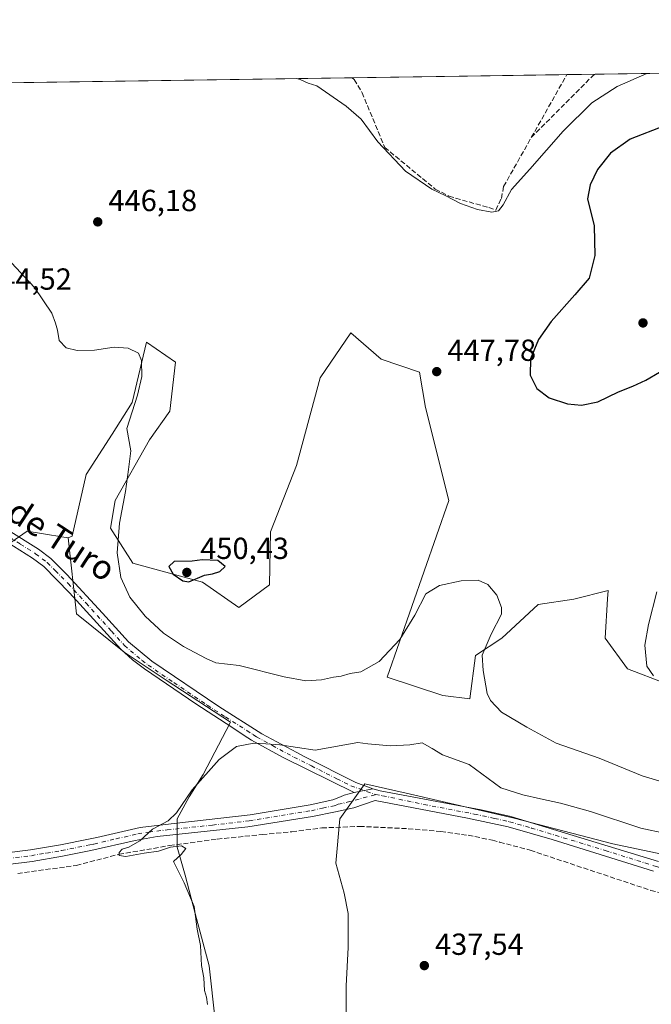
# Model space of a CAD drawing. Units: metres. Extents: x 601796 to 605281, y 4648222 to 4650567.
# Drawn here: x 603832 to 604040, y 4650243 to 4650567 of the extents above; entities that cross this region are included whole.
import ezdxf
from ezdxf.enums import TextEntityAlignment as Align

# ---------------------------------------------------------------- set-up
doc = ezdxf.new("R2010")
doc.units = ezdxf.units.M
doc.header["$MEASUREMENT"] = 0
doc.linetypes.add('DGN Style 3', pattern=[2.307223458686699, 1.648016756204785, -0.6592067024819142])
doc.linetypes.add('DGN Style 4', pattern=[2.6384748266838614, 1.318413404963828, -0.6592067024819142, 0.001648016756204785, -0.6592067024819142])
for name, color, linetype, lineweight in [('Camino Cxs', 7, 'Continuous', 0), ('Camino eje', 30, 'DGN Style 4', 13), ('Comarca CxS', 21, 'Continuous', 0), ('Comunidad Autónoma CxS', 142, 'Continuous', 0), ('Corriente artificial lineal', 4, 'DGN Style 3', 13), ('Cultivos herbáceos CxS', 92, 'Continuous', 0), ('Cultivos leñosos CxS', 92, 'Continuous', 0), ('Curva de nivel maestra', 30, 'Continuous', 30), ('Curva de nivel normal', 30, 'Continuous', 0), ('Municipio CxS', 4, 'Continuous', 0), ('Pista no pavimentada Cxs', 111, 'Continuous', 0), ('Pista no pavimentada eje', 91, 'DGN Style 4', 0), ('Provincia CxS', 1, 'Continuous', 0), ('Punto de cota en terreno', 7, 'Continuous', 0), ('Rótulo de punto de cota en terreno', 7, 'Continuous', 0), ('Texto cartográfico', 7, 'Continuous', 0)]:
    doc.layers.add(name, color=color, linetype=linetype, lineweight=lineweight)
doc.styles.add('Style-Arial', font='txt')

# ---------------------------------------------------------------- blocks, each defined once
blk = doc.blocks.new('*U11')
at = {"layer": 'Cultivos herbáceos CxS', "color": 92, "linetype": 'Continuous', "lineweight": 0}
for points in [[(603939.3487999998, 4650239.845799999, 438.263300000006), (603939.3487999998, 4650249.1062, 438.2111000000005), (603940.0103000002, 4650261.674000001, 438.2302999999956), (603940.0103000002, 4650272.9188, 438.1254999999946), (603938.6873000005, 4650279.533299999, 438.0359000000026), (603936.0415000003, 4650289.4553, 438.0121000000072), (603937.3644000003, 4650304.007400001, 438.7157000000007), (603945.5444999998, 4650315.5449, 439.1396999999997), (603959.1401000004, 4650312.417300001, 439.0506000000024), (603994.6133000003, 4650304.256899999, 439.0374000000011), (604027.1278999997, 4650295.8389, 438.7746999999945), (604069.1766999997, 4650286.925100001, 438.4474000000046)], [(603822.5113000004, 4650390.2893, 442.6122999999934), (603834.4675000003, 4650398.5711, 442.5755000000063), (603840.4962999999, 4650397.602299999, 442.5469000000012), (603845.9190999996, 4650396.731100001, 442.5862000000052), (603847.9671, 4650396.3709, 442.6726999999955), (603850.7319999998, 4650371.392899999, 442.1922999999952), (603866.4080999997, 4650358.801300001, 442.0890000000073), (603880.2033000002, 4650349.599099999, 441.9795000000013), (603901.3557000002, 4650335.797499999, 441.2835000000051), (603901.2263000002, 4650335.512700001, 441.2382999999973), (603892.3852000004, 4650318.5595, 440.5608000000066), (603887.7549000002, 4650311.283399999, 440.2988000000041), (603883.7862, 4650304.007400001, 440.2134999999981), (603883.7862, 4650294.746900001, 439.5378000000055), (603886.432, 4650285.486500001, 439.6863000000012), (603889.7392999995, 4650272.9188, 440.0109999999986), (603894.3696, 4650255.720799999, 439.8821999999927), (603896.3539000005, 4650237.861400001, 439.6113999999943)]]:
    blk.add_polyline3d(points, dxfattribs=at)
blk = doc.blocks.new('5PATER')
at = {"layer": 'Punto de cota en terreno', "linetype": 'Continuous', "lineweight": 0}
h = blk.add_hatch(color=51, dxfattribs=at)
edge = h.paths.add_edge_path()
edge.add_ellipse((0, 0), major_axis=(-0.1095731443231308, -0.1110710700762829), ratio=0.9994222409660322, start_angle=0, end_angle=360)

msp = doc.modelspace()

# ---------------------------------------------------------------- linework, layer by layer
at = {"layer": 'Camino Cxs', "color": 7, "linetype": 'Continuous', "lineweight": 0, "extrusion": (-0.02583329998736264, -0.005030402632125276, 0.9996536078367955), "elevation": -38556.06166881612, "flags": 128}
msp.add_lwpolyline([(-4449143.214567563, 1481145.617003653), (-4449143.214567563, 1481151.962345975)], dxfattribs=at)
at = {"layer": 'Camino Cxs', "color": 7, "linetype": 'Continuous', "lineweight": 0}
for points in [[(603828.2001, 4650398.940099999, 442.6646999999939), (603838.2600999996, 4650392.590100001, 442.5994999999967), (603842.2500999998, 4650389.550100001, 442.5798999999971), (603847.5601000005, 4650384.350099999, 442.6107000000048), (603859.2401000002, 4650371.5601, 442.9677999999985), (603867.7901, 4650362.210100001, 442.7544000000053), (603875.5000999998, 4650355.8301, 442.5114999999933), (603897.5500999996, 4650340.9301, 441.7838000000047), (603911.6101000002, 4650331.9901, 440.9231), (603923.1201, 4650325.860099999, 440.3996000000043), (603925.8101000005, 4650324.4301, 440.0782999999938), (603942.5900999998, 4650316.0001, 439.0923000000039), (603948.2100999998, 4650313.905099999, 439.0170000000071), (603941.9839000005, 4650312.692700001, 438.8500000000058), (603918.6300999997, 4650324.190099999, 439.7737000000052), (603908.2401000002, 4650329.9001, 440.3791000000056), (603905.9001000002, 4650331.4101, 440.7442000000011), (603901.7701000003, 4650334.090100001, 441.2318999999989), (603889.9200999998, 4650341.7601, 441.3629999999976), (603873.0500999996, 4650353.270099999, 441.8598000000056), (603869.0800999999, 4650356.3101, 441.9872000000032), (603865.2701000003, 4650359.770099999, 442.1294000000053), (603848.4600999998, 4650378.270099999, 442.470100000006), (603839.9501, 4650386.9001, 442.5124000000069), (603836.2600999996, 4650389.710100001, 442.5320000000065), (603825.7901, 4650396.270099999, 442.6827999999951)], [(603828.2001, 4650398.940099999, 442.6646999999939), (603838.2600999996, 4650392.590100001, 442.5994999999967), (603842.2500999998, 4650389.550100001, 442.5798999999971), (603847.5601000005, 4650384.350099999, 442.6107000000048), (603859.2401000002, 4650371.5601, 442.9677999999985), (603867.7901, 4650362.210100001, 442.7544000000053), (603875.5000999998, 4650355.8301, 442.5114999999933), (603897.5500999996, 4650340.9301, 441.7838000000047), (603911.6101000002, 4650331.9901, 440.9231), (603923.1201, 4650325.860099999, 440.3996000000043), (603925.8101000005, 4650324.4301, 440.0782999999938), (603942.5900999998, 4650316.0001, 439.0923000000039), (603948.2100999998, 4650313.905099999, 439.0170000000071)], [(603941.9839000005, 4650312.692700001, 438.8500000000058), (603918.6300999997, 4650324.190099999, 439.7737000000052), (603908.2401000002, 4650329.9001, 440.3791000000056), (603905.9001000002, 4650331.4101, 440.7442000000011), (603901.7701000003, 4650334.090100001, 441.2318999999989), (603889.9200999998, 4650341.7601, 441.3629999999976), (603873.0500999996, 4650353.270099999, 441.8598000000056), (603869.0800999999, 4650356.3101, 441.9872000000032), (603865.2701000003, 4650359.770099999, 442.1294000000053), (603848.4600999998, 4650378.270099999, 442.470100000006), (603839.9501, 4650386.9001, 442.5124000000069), (603836.2600999996, 4650389.710100001, 442.5320000000065), (603825.7901, 4650396.270099999, 442.6827999999951)]]:
    msp.add_polyline3d(points, dxfattribs=at)
at = {"layer": 'Camino eje', "color": 30, "linetype": 'DGN Style 4', "lineweight": 13}
msp.add_polyline3d([(603826.4301000005, 4650397.960100001, 442.6999000000069), (603832.2301000003, 4650394.325099999, 442.604800000001), (603837.2600999996, 4650391.1501, 442.569399999993), (603841.1001000004, 4650388.225099999, 442.5552000000025), (603843.7550999997, 4650385.6251, 442.5448000000034), (603848.0100999996, 4650381.3101, 442.5681999999942), (603853.8501000004, 4650374.915100001, 442.6824999999953), (603862.2550999997, 4650365.665100001, 442.5798000000068), (603866.5301000001, 4650360.9901, 442.420499999993), (603868.4351000005, 4650359.2601, 442.3439000000071), (603872.2901, 4650356.0701, 442.2599999999948), (603874.2751000002, 4650354.550100001, 442.1863000000012), (603882.7100999998, 4650348.795100001, 441.9581000000035), (603893.7351000002, 4650341.345100001, 441.5611999999965), (603899.6601, 4650337.5101, 441.2657000000036), (603906.6901000004, 4650333.040100001, 440.959400000007), (603908.7550999997, 4650331.700099999, 440.7290000000066), (603909.9250999996, 4650330.9451, 440.6342000000004), (603915.1201, 4650328.090100001, 440.2817000000068), (603922.2200999996, 4650324.3101, 439.9529000000039), (603927.9484999999, 4650321.412699999, 439.4619999999995), (603936.3384999996, 4650317.197699999, 439.1349999999948), (603940.9600999998, 4650314.860099999, 439.0056999999942), (603949.0960999997, 4650311.9627, 438.8509999999952)], dxfattribs=at)
at = {"layer": 'Comarca CxS', "color": 21, "linetype": 'Continuous', "lineweight": 0, "flags": 128}
msp.add_lwpolyline([(601796.1400007494, 4650516.279983511), (605247.0600007742, 4650566.669983511), (605281.2300007734, 4648253.579983537), (603349.011683272, 4648225.386189089)], dxfattribs=at)
at = {"layer": 'Comunidad Autónoma CxS', "color": 142, "linetype": 'Continuous', "lineweight": 0, "flags": 128}
msp.add_lwpolyline([(601796.1400007494, 4650516.279983511), (605247.0600007742, 4650566.669983511), (605281.2300007734, 4648253.579983537), (603349.011683272, 4648225.386189089)], dxfattribs=at)
at = {"layer": 'Corriente artificial lineal', "color": 4, "linetype": 'DGN Style 3', "lineweight": 13, "extrusion": (-0.2206316681762891, 0.2351178160987042, 0.9465945697872579), "elevation": 960580.129185051, "flags": 128}
msp.add_lwpolyline([(-3622734.739025478, -2818741.842689785), (-3622763.346462429, -2818742.863078002), (-3622764.263311289, -2818742.736908128), (-3622764.26352556, -2818742.736847606)], dxfattribs=at)
at = {"layer": 'Corriente artificial lineal', "color": 4, "linetype": 'DGN Style 3', "lineweight": 13, "extrusion": (0.7014981330536708, -0.3552314505479133, 0.6178276344287619), "elevation": -1228034.760763709, "flags": 128}
msp.add_lwpolyline([(4421768.55217482, 965463.7471191153), (4421792.291739589, 965461.9596642476), (4421792.298136028, 965461.9592827201)], dxfattribs=at)
at = {"layer": 'Corriente artificial lineal', "color": 4, "linetype": 'DGN Style 3', "lineweight": 13, "extrusion": (0.02836113377430853, -0.02025795523506746, 0.9993924461095001), "elevation": -76637.95491338118, "flags": 128}
msp.add_lwpolyline([(4135339.930661822, 2210300.598792729), (4135339.930661821, 2210300.590185173)], dxfattribs=at)
at = {"layer": 'Corriente artificial lineal', "color": 4, "linetype": 'DGN Style 3', "lineweight": 13}
for points in [[(603941.4200999998, 4650547.600099999, 444.4367999999959), (603942.0701000001, 4650546.9901, 444.4375), (603944.6101000002, 4650542.6801, 444.4949999999953), (603952.0701000001, 4650524.700099999, 444.6981999999989), (603968.6901000004, 4650511.0001, 444.5651000000071), (603973.1801000005, 4650508.690099999, 444.639599999995), (603986.3000999996, 4650504.890100001, 444.4388000000035), (603988.6101000002, 4650504.0801, 444.6579000000056), (603990.4401000004, 4650507.940099999, 444.4176000000007), (603991.1700999998, 4650511.860099999, 444.1022999999987), (604000.2801000001, 4650527.950099999, 443.4244999999937)], [(603831.3701, 4650286.050100001, 441.3197999999975), (603850.6601, 4650288.690099999, 440.6352000000043), (603864.7001, 4650292.360099999, 440.3027000000002), (603881.2801000001, 4650295.200099999, 439.6763999999966), (603896.9401000004, 4650297.360099999, 439.3254000000015), (603911.7701000003, 4650298.8101, 439.0607000000019), (603921.5601000005, 4650299.770099999, 438.8123999999953), (603931.4301000005, 4650301.0101, 438.5816999999952), (603943.8000999996, 4650301.540100001, 438.4201999999932), (603959.8201000001, 4650300.770099999, 438.1883999999991), (603970.5201000003, 4650299.880100001, 437.9731000000029), (603979.4901000002, 4650298.610099999, 437.8013999999966), (603987.4600999998, 4650296.9901, 437.7396000000008), (603989.8400999998, 4650296.360099999, 437.6928000000044), (603999.9301000005, 4650293.6801, 437.3077999999951), (604039.5601000005, 4650280.5001, 436.5858000000007), (604067.1801000005, 4650273.640100001, 435.7114000000002)]]:
    msp.add_polyline3d(points, dxfattribs=at)
at = {"layer": 'Cultivos herbáceos CxS', "color": 92, "linetype": 'Continuous', "lineweight": 0, "extrusion": (0.03423717492753757, 0.0004999253686743219, 0.999413611037796), "elevation": 23446.35101587247, "flags": 128}
msp.add_lwpolyline([(4641234.195646551, -671367.1610581412), (4641234.195646551, -671437.7901982112)], dxfattribs=at)
at = {"layer": 'Cultivos herbáceos CxS', "color": 92, "linetype": 'Continuous', "lineweight": 0, "extrusion": (-0.1200652213945722, -0.001753412617048871, 0.9927644575404918), "elevation": -80236.34388764243, "flags": 128}
msp.add_lwpolyline([(-4641232.848466489, 667048.0280731701), (-4641232.848466488, 667057.3336893263)], dxfattribs=at)
at = {"layer": 'Cultivos herbáceos CxS', "color": 92, "linetype": 'Continuous', "lineweight": 0, "extrusion": (0.0007932498069017321, 1.158070719317654e-05, 0.9999996853102662), "elevation": 976.132328608199, "flags": 128}
msp.add_lwpolyline([(604020.6889435968, 4650548.759607547), (604149.4985841408, 4650550.640107546)], dxfattribs=at)
at = {"layer": 'Cultivos herbáceos CxS', "color": 92, "linetype": 'Continuous', "lineweight": 0, "extrusion": (0.0002073203530725955, 3.027215582468769e-06, 0.9999999785045534), "elevation": 583.7246476021153, "flags": 128}
msp.add_lwpolyline([(603739.2482755764, 4650544.652954249), (603941.30787992, 4650547.603354248)], dxfattribs=at)
at = {"layer": 'Cultivos herbáceos CxS', "color": 92, "linetype": 'Continuous', "lineweight": 0}
for points in [[(603720.3446000004, 4650544.377, 441.071299999996), (604187.2987000003, 4650551.195499999, 434.3657999999996)], [(604044.5412999997, 4650348.488100001, 444.8962000000029), (604031.9572999999, 4650353.2805, 445.457899999994), (604024.6009000001, 4650363.4025, 446.1796000000032), (604025.3596999999, 4650376.2839, 446.4572000000044), (604025.5223000003, 4650379.044299999, 446.5139999999956), (604014.2222999996, 4650376.1713, 446.3868999999977), (604002.5277000006, 4650374.443299999, 445.8285000000033), (603990.5714999996, 4650363.4025, 445.3545000000013), (603981.9221000001, 4650357.715700001, 444.2690000000002), (603980.0724999999, 4650343.4275, 443.857999999993), (603971.1640999997, 4650344.567500001, 443.126900000003), (603952.8608999997, 4650350.519500001, 444.2930000000051), (603973.1766999997, 4650408.666300001, 446.8950000000041), (603965.4329000004, 4650439.157299999, 447.9104999999981), (603963.4968999998, 4650450.7731, 447.8809999999939), (603950.9123000001, 4650455.128900001, 447.809699999998), (603940.9102999996, 4650463.695499999, 447.6021999999939), (603930.7927000001, 4650448.9737, 448.2032999999938), (603923.0685000002, 4650420.090700001, 449.0093000000052), (603914.4911000002, 4650398.367900001, 449.632500000007), (603914.2355000004, 4650380.884099999, 449.7112999999954), (603904.1177000003, 4650373.5231, 449.7945000000037), (603892.1618999997, 4650381.804099999, 450.0589999999939), (603869.2090999996, 4650388.035300001, 446.5558000000019), (603861.9115000004, 4650399.524300001, 444.4309000000067), (603863.3784999996, 4650408.6885, 444.5780999999988), (603874.7326999997, 4650428.556100001, 445.7136000000028), (603881.3557000002, 4650438.017100001, 446.5290999999997), (603883.2478999998, 4650454.100500001, 446.9342000000034), (603873.7865000004, 4650460.723099999, 446.0179999999964), (603869.0559, 4650440.8553, 444.6434000000008), (603862.4326999999, 4650430.4485, 443.9814999999944), (603853.9175000006, 4650417.203299999, 443.2391000000061), (603849.3426999999, 4650396.8773, 442.895399999994), (603847.9671, 4650396.3709, 442.6726999999955), (603845.9190999996, 4650396.731100001, 442.5862000000052), (603840.4962999999, 4650397.602299999, 442.5469000000012), (603834.4675000003, 4650398.5711, 442.5755000000063), (603822.5113000004, 4650390.2893, 442.6122999999934)], [(604044.5412999997, 4650348.488100001, 444.8962000000029), (604031.9572999999, 4650353.2805, 445.457899999994), (604024.6009000001, 4650363.4025, 446.1796000000032), (604025.3596999999, 4650376.2839, 446.4572000000044), (604025.5223000003, 4650379.044299999, 446.5139999999956), (604014.2222999996, 4650376.1713, 446.3868999999977), (604002.5277000006, 4650374.443299999, 445.8285000000033), (603990.5714999996, 4650363.4025, 445.3545000000013), (603981.9221000001, 4650357.715700001, 444.2690000000002), (603980.0724999999, 4650343.4275, 443.857999999993), (603971.1640999997, 4650344.567500001, 443.126900000003), (603952.8608999997, 4650350.519500001, 444.2930000000051), (603973.1766999997, 4650408.666300001, 446.8950000000041), (603965.4329000004, 4650439.157299999, 447.9104999999981), (603963.4968999998, 4650450.7731, 447.8809999999939), (603950.9123000001, 4650455.128900001, 447.809699999998), (603940.9102999996, 4650463.695499999, 447.6021999999939), (603930.7927000001, 4650448.9737, 448.2032999999938), (603923.0685000002, 4650420.090700001, 449.0093000000052), (603914.4911000002, 4650398.367900001, 449.632500000007), (603914.2355000004, 4650380.884099999, 449.7112999999954), (603904.1177000003, 4650373.5231, 449.7945000000037), (603892.1618999997, 4650381.804099999, 450.0589999999939), (603869.2090999996, 4650388.035300001, 446.5558000000019), (603861.9115000004, 4650399.524300001, 444.4309000000067), (603863.3784999996, 4650408.6885, 444.5780999999988), (603874.7326999997, 4650428.556100001, 445.7136000000028), (603881.3557000002, 4650438.017100001, 446.5290999999997), (603883.2478999998, 4650454.100500001, 446.9342000000034), (603873.7865000004, 4650460.723099999, 446.0179999999964), (603869.0559, 4650440.8553, 444.6434000000008), (603862.4326999999, 4650430.4485, 443.9814999999944), (603853.9175000006, 4650417.203299999, 443.2391000000061), (603849.3426999999, 4650396.8773, 442.895399999994), (603847.9671, 4650396.3709, 442.6726999999955)], [(603722.9310999997, 4650436.2577, 442.2983999999997), (603740.9435000002, 4650433.254100001, 443.1209999999992), (603705.7071000002, 4650399.490900001, 444.4688000000024), (603700.9151, 4650387.6731, 444.8726000000024), (603696.5575000001, 4650370.975299999, 445.1217999999935), (603703.8652999997, 4650375.567299999, 445.0681999999942), (603709.7454000004, 4650376.351700001, 445.1500999999989), (603717.6608999996, 4650377.407500001, 445.0466000000015), (603742.4902999997, 4650328.640699999, 443.7857999999979), (603749.8476999998, 4650327.719500001, 443.5875999999989), (603785.1294999998, 4650327.0529, 442.9570999999996), (603795.6577000003, 4650337.5799, 442.6209999999992), (603804.1140999999, 4650355.324899999, 442.5463000000018), (603822.5113000004, 4650390.2893, 442.6122999999934), (603834.4675000003, 4650398.5711, 442.5755000000063), (603840.4962999999, 4650397.602299999, 442.5469000000012), (603845.9190999996, 4650396.731100001, 442.5862000000052), (603847.9671, 4650396.3709, 442.6726999999955)], [(603722.9310999997, 4650436.2577, 442.2983999999997), (603740.9435000002, 4650433.254100001, 443.1209999999992), (603705.7071000002, 4650399.490900001, 444.4688000000024), (603700.9151, 4650387.6731, 444.8726000000024), (603696.5575000001, 4650370.975299999, 445.1217999999935), (603703.8652999997, 4650375.567299999, 445.0681999999942), (603709.7454000004, 4650376.351700001, 445.1500999999989), (603717.6608999996, 4650377.407500001, 445.0466000000015), (603742.4902999997, 4650328.640699999, 443.7857999999979), (603749.8476999998, 4650327.719500001, 443.5875999999989), (603785.1294999998, 4650327.0529, 442.9570999999996), (603795.6577000003, 4650337.5799, 442.6209999999992), (603804.1140999999, 4650355.324899999, 442.5463000000018), (603822.5113000004, 4650390.2893, 442.6122999999934), (603834.4675000003, 4650398.5711, 442.5755000000063), (603840.4962999999, 4650397.602299999, 442.5469000000012), (603845.9190999996, 4650396.731100001, 442.5862000000052), (603847.9671, 4650396.3709, 442.6726999999955)], [(603847.9671, 4650396.3709, 442.6726999999955), (603850.7319999998, 4650371.392899999, 442.1922999999952), (603866.4080999997, 4650358.801300001, 442.0890000000073), (603880.2033000002, 4650349.599099999, 441.9795000000013), (603901.3557000002, 4650335.797499999, 441.2835000000051), (603901.2263000002, 4650335.512700001, 441.2382999999973), (603892.3852000004, 4650318.5595, 440.5608000000066), (603887.7549000002, 4650311.283399999, 440.2988000000041), (603883.7862, 4650304.007400001, 440.2134999999981), (603883.7862, 4650294.746900001, 439.5378000000055), (603886.432, 4650285.486500001, 439.6863000000012), (603889.7392999995, 4650272.9188, 440.0109999999986), (603894.3696, 4650255.720799999, 439.8821999999927), (603896.3539000005, 4650237.861400001, 439.6113999999943), (603896.2171999998, 4650212.043400001, 440.6224999999977)], [(604069.1766999997, 4650286.925100001, 438.4474000000046), (604027.1278999997, 4650295.8389, 438.7746999999945), (603994.6133000003, 4650304.256899999, 439.0374000000011), (603959.1401000004, 4650312.417300001, 439.0506000000024), (603945.5444999998, 4650315.5449, 439.1396999999997), (603937.3644000003, 4650304.007400001, 438.7157000000007), (603936.0415000003, 4650289.4553, 438.0121000000072), (603938.6873000005, 4650279.533299999, 438.0359000000026), (603940.0103000002, 4650272.9188, 438.1254999999946), (603940.0103000002, 4650261.674000001, 438.2302999999956), (603939.3487999998, 4650249.1062, 438.2111000000005), (603939.3487999998, 4650239.845799999, 438.263300000006)]]:
    msp.add_polyline3d(points, dxfattribs=at)
at = {"layer": 'Cultivos leñosos CxS', "color": 92, "linetype": 'Continuous', "lineweight": 0}
for points in [[(603896.3539000005, 4650237.861400001, 439.6113999999943), (603894.3696, 4650255.720799999, 439.8821999999927), (603889.7392999995, 4650272.9188, 440.0109999999986), (603886.432, 4650285.486500001, 439.6863000000012), (603883.7862, 4650294.746900001, 439.5378000000055), (603883.7862, 4650304.007400001, 440.2134999999981), (603887.7549000002, 4650311.283399999, 440.2988000000041), (603892.3852000004, 4650318.5595, 440.5608000000066), (603901.2263000002, 4650335.512700001, 441.2382999999973), (603901.3557000002, 4650335.797499999, 441.2835000000051), (603880.2033000002, 4650349.599099999, 441.9795000000013), (603866.4080999997, 4650358.801300001, 442.0890000000073), (603850.7319999998, 4650371.392899999, 442.1922999999952), (603847.9671, 4650396.3709, 442.6726999999955), (603849.3426999999, 4650396.8773, 442.895399999994), (603853.9175000006, 4650417.203299999, 443.2391000000061), (603862.4326999999, 4650430.4485, 443.9814999999944), (603869.0559, 4650440.8553, 444.6434000000008), (603873.7865000004, 4650460.723099999, 446.0179999999964), (603883.2478999998, 4650454.100500001, 446.9342000000034), (603881.3557000002, 4650438.017100001, 446.5290999999997), (603874.7326999997, 4650428.556100001, 445.7136000000028), (603863.3784999996, 4650408.6885, 444.5780999999988), (603861.9115000004, 4650399.524300001, 444.4309000000067), (603869.2090999996, 4650388.035300001, 446.5558000000019), (603892.1618999997, 4650381.804099999, 450.0589999999939), (603904.1177000003, 4650373.5231, 449.7945000000037), (603914.2355000004, 4650380.884099999, 449.7112999999954), (603914.4911000002, 4650398.367900001, 449.632500000007), (603923.0685000002, 4650420.090700001, 449.0093000000052), (603930.7927000001, 4650448.9737, 448.2032999999938), (603940.9102999996, 4650463.695499999, 447.6021999999939), (603950.9123000001, 4650455.128900001, 447.809699999998), (603963.4968999998, 4650450.7731, 447.8809999999939), (603965.4329000004, 4650439.157299999, 447.9104999999981), (603973.1766999997, 4650408.666300001, 446.8950000000041), (603952.8608999997, 4650350.519500001, 444.2930000000051), (603971.1640999997, 4650344.567500001, 443.126900000003), (603980.0724999999, 4650343.4275, 443.857999999993), (603981.9221000001, 4650357.715700001, 444.2690000000002), (603990.5714999996, 4650363.4025, 445.3545000000013), (604002.5277000006, 4650374.443299999, 445.8285000000033), (604014.2222999996, 4650376.1713, 446.3868999999977), (604025.5223000003, 4650379.044299999, 446.5139999999956), (604025.3596999999, 4650376.2839, 446.4572000000044), (604024.6009000001, 4650363.4025, 446.1796000000032), (604031.9572999999, 4650353.2805, 445.457899999994), (604044.5412999997, 4650348.488100001, 444.8962000000029)], [(604044.5412999997, 4650348.488100001, 444.8962000000029), (604031.9572999999, 4650353.2805, 445.457899999994), (604024.6009000001, 4650363.4025, 446.1796000000032), (604025.3596999999, 4650376.2839, 446.4572000000044), (604025.5223000003, 4650379.044299999, 446.5139999999956), (604014.2222999996, 4650376.1713, 446.3868999999977), (604002.5277000006, 4650374.443299999, 445.8285000000033), (603990.5714999996, 4650363.4025, 445.3545000000013), (603981.9221000001, 4650357.715700001, 444.2690000000002), (603980.0724999999, 4650343.4275, 443.857999999993), (603971.1640999997, 4650344.567500001, 443.126900000003), (603952.8608999997, 4650350.519500001, 444.2930000000051), (603973.1766999997, 4650408.666300001, 446.8950000000041), (603965.4329000004, 4650439.157299999, 447.9104999999981), (603963.4968999998, 4650450.7731, 447.8809999999939), (603950.9123000001, 4650455.128900001, 447.809699999998), (603940.9102999996, 4650463.695499999, 447.6021999999939), (603930.7927000001, 4650448.9737, 448.2032999999938), (603923.0685000002, 4650420.090700001, 449.0093000000052), (603914.4911000002, 4650398.367900001, 449.632500000007), (603914.2355000004, 4650380.884099999, 449.7112999999954), (603904.1177000003, 4650373.5231, 449.7945000000037), (603892.1618999997, 4650381.804099999, 450.0589999999939), (603869.2090999996, 4650388.035300001, 446.5558000000019), (603861.9115000004, 4650399.524300001, 444.4309000000067), (603863.3784999996, 4650408.6885, 444.5780999999988), (603874.7326999997, 4650428.556100001, 445.7136000000028), (603881.3557000002, 4650438.017100001, 446.5290999999997), (603883.2478999998, 4650454.100500001, 446.9342000000034), (603873.7865000004, 4650460.723099999, 446.0179999999964), (603869.0559, 4650440.8553, 444.6434000000008), (603862.4326999999, 4650430.4485, 443.9814999999944), (603853.9175000006, 4650417.203299999, 443.2391000000061), (603849.3426999999, 4650396.8773, 442.895399999994), (603847.9671, 4650396.3709, 442.6726999999955)], [(603847.9671, 4650396.3709, 442.6726999999955), (603850.7319999998, 4650371.392899999, 442.1922999999952), (603866.4080999997, 4650358.801300001, 442.0890000000073), (603880.2033000002, 4650349.599099999, 441.9795000000013), (603901.3557000002, 4650335.797499999, 441.2835000000051), (603901.2263000002, 4650335.512700001, 441.2382999999973), (603892.3852000004, 4650318.5595, 440.5608000000066), (603887.7549000002, 4650311.283399999, 440.2988000000041), (603883.7862, 4650304.007400001, 440.2134999999981), (603883.7862, 4650294.746900001, 439.5378000000055), (603886.432, 4650285.486500001, 439.6863000000012), (603889.7392999995, 4650272.9188, 440.0109999999986), (603894.3696, 4650255.720799999, 439.8821999999927), (603896.3539000005, 4650237.861400001, 439.6113999999943), (603896.2171999998, 4650212.043400001, 440.6224999999977)], [(604069.1766999997, 4650286.925100001, 438.4474000000046), (604027.1278999997, 4650295.8389, 438.7746999999945), (603994.6133000003, 4650304.256899999, 439.0374000000011), (603959.1401000004, 4650312.417300001, 439.0506000000024), (603945.5444999998, 4650315.5449, 439.1396999999997), (603937.3644000003, 4650304.007400001, 438.7157000000007), (603936.0415000003, 4650289.4553, 438.0121000000072), (603938.6873000005, 4650279.533299999, 438.0359000000026), (603940.0103000002, 4650272.9188, 438.1254999999946), (603940.0103000002, 4650261.674000001, 438.2302999999956), (603939.3487999998, 4650249.1062, 438.2111000000005), (603939.3487999998, 4650239.845799999, 438.263300000006)], [(604069.1766999997, 4650286.925100001, 438.4474000000046), (604027.1278999997, 4650295.8389, 438.7746999999945), (603994.6133000003, 4650304.256899999, 439.0374000000011), (603959.1401000004, 4650312.417300001, 439.0506000000024), (603945.5444999998, 4650315.5449, 439.1396999999997), (603937.3644000003, 4650304.007400001, 438.7157000000007), (603936.0415000003, 4650289.4553, 438.0121000000072), (603938.6873000005, 4650279.533299999, 438.0359000000026), (603940.0103000002, 4650272.9188, 438.1254999999946), (603940.0103000002, 4650261.674000001, 438.2302999999956), (603939.3487999998, 4650249.1062, 438.2111000000005), (603939.3487999998, 4650239.845799999, 438.263300000006)]]:
    msp.add_polyline3d(points, dxfattribs=at)
at = {"layer": 'Curva de nivel maestra', "color": 30, "linetype": 'Continuous', "lineweight": 30, "elevation": 450, "flags": 128}
for points in [[(604044.0499999998, 4650531.800100001), (604032.75, 4650527.4301), (604026.2999999998, 4650522.8201), (604022.0199999996, 4650517.470100001), (604019.6399999997, 4650512.360099999), (604018.7100000001, 4650507.800100001), (604020.9699999997, 4650498.920100001), (604021.1200000001, 4650489.110099999), (604019.2999999998, 4650481.6801), (604014.6399999997, 4650476.200099999), (604006.79, 4650467.440099999), (604002.5999999996, 4650461.5101), (604000, 4650455.1601), (603999.9500000002, 4650449.870100001), (604002.0599999996, 4650445.440099999), (604006.1699999999, 4650442.4001), (604012.2000000002, 4650440.440099999), (604016.7400000002, 4650440.0001), (604022.0999999996, 4650441.110099999), (604028.9500000002, 4650444.4001), (604033.6200000001, 4650446.200099999), (604037.9100000003, 4650448.200099999), (604046.9199999999, 4650453.4801)], [(603887.6100000005, 4650381.870100001), (603892.8600000005, 4650384.110099999), (603895.4699999997, 4650384.5701), (603897.8399999999, 4650385.3101), (603899.6100000005, 4650386.960100001), (603897.1399999997, 4650388.950099999), (603892, 4650389.1801), (603888.7100000001, 4650388.690099999), (603882.8099999996, 4650388.620100001), (603881.0800000001, 4650386.960100001), (603882.4800000006, 4650384.420100001), (603885.6399999997, 4650382.280099999), (603887.6100000005, 4650381.870100001)]]:
    msp.add_lwpolyline(points, dxfattribs=at)
at = {"layer": 'Curva de nivel normal', "color": 30, "linetype": 'Continuous', "lineweight": 0, "flags": 128}
for points, elevation in [([(604038.2459000006, 4650549.019099999), (604028.4699999997, 4650544.6601), (604020.1799999997, 4650539.380100001), (604010.7599999999, 4650530.0001), (603999.8200000003, 4650517.5101), (603993.7999999998, 4650510.860099999), (603991.0300000003, 4650505.850099999), (603989.5, 4650503.880100001), (603987.2599999999, 4650503.4101), (603982.5700000003, 4650504.2501), (603976.9500000002, 4650506.300100001), (603972.1200000001, 4650508.800100001), (603967.5999999996, 4650510.960100001), (603958.8799999999, 4650516.9101), (603949.7699999996, 4650526.4801), (603944.2800000003, 4650533.950099999), (603939.3499999996, 4650538.200099999), (603929.7800000003, 4650544.940099999), (603926.9000000004, 4650545.840100001), (603924.29, 4650546.9901), (603923.0603, 4650547.337300001)], 445), ([(603829.3499999996, 4650486.710100001), (603836.9400000004, 4650478.630100001), (603842.5599999996, 4650470.2601), (603843.7699999996, 4650466.970100001), (603844.4199999999, 4650464.640100001), (603845.04, 4650461.2301), (603847.2999999998, 4650458.8301), (603850.9199999999, 4650457.950099999), (603856.6399999997, 4650458.050100001), (603863.0999999996, 4650458.9901), (603867.6799999997, 4650458.7501), (603871.0499999998, 4650457.0801), (603872.0800000001, 4650454.6601), (603872.1600000003, 4650449.390100001), (603870.7400000002, 4650443.300100001), (603867.2800000003, 4650432.300100001), (603868.5999999996, 4650424.970100001), (603867.8300000001, 4650418.880100001), (603866.7800000003, 4650411.630100001), (603864.8899999997, 4650401.2401), (603864.1100000005, 4650391.4001), (603865.2699999996, 4650383.3201), (603868.2999999998, 4650376.880100001), (603873.29, 4650370.5801), (603879.3399999999, 4650365.030099999), (603885.9400000004, 4650360.630100001), (603893.3600000005, 4650356.710100001), (603896.5499999998, 4650355.2301), (603904.25, 4650354.4101), (603919.0599999996, 4650350.6501), (603926.1200000001, 4650349.360099999), (603931.2999999998, 4650349.6601), (603935.2199999997, 4650350.600099999), (603937.79, 4650350.9301), (603940.7199999997, 4650351.8101), (603944.2100000001, 4650352.3301), (603950.2199999997, 4650355.7501), (603957.0199999996, 4650362.960100001), (603961.9199999999, 4650370.960100001), (603965.6399999997, 4650377.9101), (603970.0899999999, 4650380.700099999), (603977.1900000004, 4650382.2301), (603982.8300000001, 4650382.4301), (603986.0199999996, 4650381.020099999), (603988.8899999997, 4650377.5601), (603990.4199999999, 4650373.5001), (603990.4600000001, 4650371.2601), (603987.0800000001, 4650364.6501), (603984.1100000005, 4650357.770099999), (603984.3899999997, 4650352.780099999), (603985.8099999996, 4650345.1501), (603986.8799999999, 4650342.860099999), (603990.4400000004, 4650339.110099999), (603998.7800000003, 4650334.120100001), (604008.5, 4650328.840100001), (604022.6200000001, 4650323.960100001), (604036.7599999999, 4650318.100099999), (604049.9000000004, 4650314.2401)], 445), ([(604040.4299999997, 4650351.030099999), (604038.2800000003, 4650354.170100001), (604037.6399999997, 4650361.110099999), (604038.8099999996, 4650367.8301), (604041.5, 4650378.5801)], 445), ([(604052.7800000003, 4650297.4001), (604036.3200000003, 4650300.9901), (604019.7699999996, 4650306.4101), (604009.9000000004, 4650309.190099999), (604003.2699999996, 4650310.540100001), (603997.4500000002, 4650311.890100001), (603990.2699999996, 4650314.220100001), (603979.8600000005, 4650321.880100001), (603971.0199999996, 4650325.040100001), (603967.7100000001, 4650327.090100001), (603964.4000000004, 4650329.0001), (603960.2800000003, 4650328.290100001), (603953.9400000004, 4650327.960100001), (603946.54, 4650328.620100001), (603943.2199999997, 4650329.120100001), (603929.2199999997, 4650326.530099999), (603917.6100000005, 4650328.290100001), (603912.9800000006, 4650328.700099999), (603909.0800000001, 4650328.880100001), (603903.3099999996, 4650327.8101), (603897.6799999997, 4650323.470100001), (603888.75, 4650313.5101), (603883.6200000001, 4650306.020099999), (603880.8099999996, 4650303.340100001), (603875.7400000002, 4650300.620100001), (603871.5599999996, 4650296.8201), (603867.9400000004, 4650294.7401), (603865.7599999999, 4650294.0001), (603864.7000000002, 4650292.9901), (603864.7699999996, 4650291.9801), (603866.8899999997, 4650291.5801), (603873, 4650292.700099999), (603877.7300000006, 4650293.420100001), (603881.6399999997, 4650294.710100001), (603885.2000000002, 4650295.090100001), (603886.6500000004, 4650294.270099999), (603885.1200000001, 4650292.3101), (603882.5899999999, 4650289.940099999), (603886.0899999999, 4650283.0101), (603889.3899999997, 4650275.1801), (603890.4400000004, 4650267.700099999), (603891.4600000001, 4650262.370100001), (603891.8200000003, 4650255.840100001), (603892.5599999996, 4650251.7401), (603892.7999999998, 4650247.590100001), (603893.5099999999, 4650245.440099999), (603893.8300000001, 4650242.950099999)], 440)]:
    msp.add_lwpolyline(points, dxfattribs=dict(at, elevation=elevation))
at = {"layer": 'Municipio CxS', "color": 4, "linetype": 'Continuous', "lineweight": 0, "flags": 128}
msp.add_lwpolyline([(601796.1400007494, 4650516.279983511), (605247.0600007742, 4650566.669983511), (605281.2300007734, 4648253.579983537), (603349.011683272, 4648225.386189089)], dxfattribs=at)
at = {"layer": 'Pista no pavimentada Cxs', "color": 111, "linetype": 'Continuous', "lineweight": 0, "extrusion": (-0.02583329998736264, -0.005030402632125276, 0.9996536078367955), "elevation": -38556.06166881612, "flags": 128}
msp.add_lwpolyline([(-4449143.214567563, 1481145.617003653), (-4449143.214567563, 1481151.962345975)], dxfattribs=at)
at = {"layer": 'Pista no pavimentada Cxs', "color": 111, "linetype": 'Continuous', "lineweight": 0}
for points in [[(603827.7801000001, 4650292.850099999, 441.7369999999937), (603835.6001000004, 4650293.800100001, 441.720100000006), (603845.4700999996, 4650295.4801, 441.6101000000053), (603854.6601, 4650297.300100001, 441.0911000000052), (603857.3701, 4650297.920100001, 440.9606000000058), (603871.6700999998, 4650301.170100001, 440.5999000000011), (603883.7401000002, 4650302.5601, 439.8680000000023), (603907.8400999998, 4650305.3301, 439.2076999999991), (603927.5800999999, 4650308.5701, 438.9064000000071), (603934.9801000003, 4650310.300100001, 438.9073000000063), (603937.5601000005, 4650311.2401, 438.8790000000009), (603938.7200999996, 4650311.800100001, 438.8677000000025), (603941.9839000005, 4650312.692700001, 438.8500000000058), (603948.2100999998, 4650313.905099999, 439.0170000000071), (603950.6101000002, 4650313.1801, 438.9526000000042), (603983.7901, 4650306.920100001, 438.8810999999987), (603993.5500999996, 4650304.7501, 438.9477999999945), (604042.0900999998, 4650289.960100001, 438.2100999999967)], [(603827.7801000001, 4650292.850099999, 441.7369999999937), (603835.6001000004, 4650293.800100001, 441.720100000006), (603845.4700999996, 4650295.4801, 441.6101000000053), (603854.6601, 4650297.300100001, 441.0911000000052), (603857.3701, 4650297.920100001, 440.9606000000058), (603871.6700999998, 4650301.170100001, 440.5999000000011), (603883.7401000002, 4650302.5601, 439.8680000000023), (603907.8400999998, 4650305.3301, 439.2076999999991), (603927.5800999999, 4650308.5701, 438.9064000000071), (603934.9801000003, 4650310.300100001, 438.9073000000063), (603937.5601000005, 4650311.2401, 438.8790000000009), (603938.7200999996, 4650311.800100001, 438.8677000000025), (603941.9839000005, 4650312.692700001, 438.8500000000058)], [(603948.2100999998, 4650313.905099999, 439.0170000000071), (603950.6101000002, 4650313.1801, 438.9526000000042), (603983.7901, 4650306.920100001, 438.8810999999987), (603993.5500999996, 4650304.7501, 438.9477999999945), (604042.0900999998, 4650289.960100001, 438.2100999999967)], [(604040.4801000003, 4650286.770099999, 437.6386999999959), (604007.0800999999, 4650297.2401, 438.2241000000067), (603992.6601, 4650301.360099999, 438.4033000000054), (603979.2600999996, 4650304.2601, 438.4958999999944), (603948.9401000004, 4650310.0001, 438.8053000000073), (603941.8601000002, 4650307.6501, 438.7480999999971), (603935.9401000004, 4650306.3101, 438.8408999999957), (603928.3201000001, 4650304.800100001, 439.0568999999959), (603907.0800999999, 4650301.350099999, 439.1457999999984), (603877.2500999998, 4650298.190099999, 440.2108000000007), (603870.0601000005, 4650296.940099999, 440.8007999999973), (603855.4600999998, 4650293.550100001, 442.5571000000054), (603846.1601, 4650291.710100001, 442.6166999999987), (603836.1501000002, 4650290.0001, 442.9899000000005), (603828.1501000002, 4650289.030099999, 443.210699999996)], [(604040.4801000003, 4650286.770099999, 437.6386999999959), (604007.0800999999, 4650297.2401, 438.2241000000067), (603992.6601, 4650301.360099999, 438.4033000000054), (603979.2600999996, 4650304.2601, 438.4958999999944), (603948.9401000004, 4650310.0001, 438.8053000000073), (603941.8601000002, 4650307.6501, 438.7480999999971), (603935.9401000004, 4650306.3101, 438.8408999999957), (603928.3201000001, 4650304.800100001, 439.0568999999959), (603907.0800999999, 4650301.350099999, 439.1457999999984), (603877.2500999998, 4650298.190099999, 440.2108000000007), (603870.0601000005, 4650296.940099999, 440.8007999999973), (603855.4600999998, 4650293.550100001, 442.5571000000054), (603846.1601, 4650291.710100001, 442.6166999999987), (603836.1501000002, 4650290.0001, 442.9899000000005), (603828.1501000002, 4650289.030099999, 443.210699999996)]]:
    msp.add_polyline3d(points, dxfattribs=at)
at = {"layer": 'Pista no pavimentada eje', "color": 91, "linetype": 'DGN Style 4', "lineweight": 0}
for points in [[(603827.9650999998, 4650290.940099999, 442.4024999999965), (603835.8750999998, 4650291.9001, 442.1186000000016), (603840.8800999997, 4650292.755100001, 441.8215000000055), (603845.8151000004, 4650293.595100001, 442.0746000000072), (603855.0601000005, 4650295.425100001, 441.8288999999932), (603856.4151, 4650295.735099999, 441.6659999999974), (603863.7150999998, 4650297.4301, 440.8974000000017), (603870.8651000002, 4650299.0551, 440.6373000000021), (603874.4600999998, 4650299.6801, 440.4609999999957), (603880.4951, 4650300.3751, 440.0350999999937), (603895.4101, 4650301.9551, 439.3962999999931), (603907.4600999998, 4650303.340100001, 439.1560999999929), (603918.0800999999, 4650305.065099999, 438.977899999998), (603927.9501, 4650306.6851, 438.9468000000052), (603931.6501000002, 4650307.550100001, 438.8843999999954), (603935.4600999998, 4650308.3051, 438.8733000000066), (603936.7500999998, 4650308.7751, 438.8674000000028), (603939.7100999998, 4650309.4451, 438.8227999999945), (603949.0960999997, 4650311.9627, 438.8509999999952)], [(603949.0960999997, 4650311.9627, 438.8509999999952), (603951.3957000002, 4650311.6151, 438.8873000000021), (603964.9351000005, 4650308.720100001, 438.8543999999966), (603981.5251000002, 4650305.590100001, 438.6575000000012), (603988.2251000004, 4650304.140100001, 438.7041999999929), (603993.1051000003, 4650303.0551, 438.655700000003), (604000.3151000004, 4650300.995100001, 438.5261000000028), (604024.5850999998, 4650293.600099999, 438.2235999999976), (604041.2851, 4650288.3651, 437.9082000000053), (604046.4550999999, 4650287.0351, 437.7658999999985), (604051.3051000005, 4650285.795100001, 437.6775000000052), (604053.8701, 4650285.3101, 437.6490999999951), (604056.3300999999, 4650284.8551, 437.6146000000008), (604066.3850999996, 4650283.545100001, 437.4493999999977), (604094.1151000002, 4650280.6501, 436.7727000000014), (604106.5500999996, 4650279.450099999, 436.5497999999934), (604112.0551000005, 4650279.030099999, 436.2727000000014), (604122.0601000005, 4650278.8651, 435.7957000000025), (604133.4700999996, 4650278.550100001, 435.290599999993), (604135.9501, 4650278.2051, 435.129700000005), (604144.6451000003, 4650277.045100001, 434.6003999999957), (604149.5800999999, 4650276.3651, 434.2820999999968), (604152.2982999999, 4650276.232100001, 434.1190999999963)]]:
    msp.add_polyline3d(points, dxfattribs=at)
at = {"layer": 'Provincia CxS', "color": 1, "linetype": 'Continuous', "lineweight": 0, "flags": 128}
msp.add_lwpolyline([(601796.1400007494, 4650516.279983511), (605247.0600007742, 4650566.669983511), (605281.2300007734, 4648253.579983537), (603349.011683272, 4648225.386189089)], dxfattribs=at)

# ---------------------------------------------------------------- block references
at = {"layer": 'Cultivos herbáceos CxS', "color": 92, "linetype": 'Continuous', "lineweight": 0}
msp.add_blockref('*U11', (0, 0), dxfattribs=at)
at = {"layer": 'Punto de cota en terreno', "color": 7, "linetype": 'Continuous', "lineweight": 0, "xscale": 10, "yscale": 10, "zscale": 10}
for p in [(603857.7000000002, 4650500.220000001, 446.179999999993), (604037, 4650467, 451.6499999999942), (603969.1699999999, 4650451, 447.7799999999989), (603887, 4650385, 450.429999999993), (603965.0999999996, 4650255.77, 437.5399999999936)]:
    msp.add_blockref('5PATER', p, dxfattribs=at)

# ---------------------------------------------------------------- texts
at = {"layer": 'Rótulo de punto de cota en terreno', "color": 7, "linetype": 'Continuous', "lineweight": 0, "style": 'Style-Arial'}
for s, p in [('446,18', (603861.2278000005, 4650503.7478)), ('444,52', (603820.0278000003, 4650477.927800001)), ('447,78', (603972.6978000002, 4650454.527799999)), ('450,43', (603891.4096999997, 4650389.409700001)), ('437,54', (603968.6277999999, 4650259.297800001))]:
    msp.add_text(s, height=7.000000000000002, dxfattribs=at).set_placement(p)
at = {"layer": 'Texto cartográfico', "color": 7, "linetype": 'Continuous', "lineweight": 0, "style": 'Style-Arial'}
msp.add_text('Camino del Corral de Turo', height=8, rotation=326.8375351639652, dxfattribs=at).set_placement((603806.5275188251, 4650421.401457812), align=Align.MIDDLE_CENTER)

doc.saveas('drawing.dxf')
